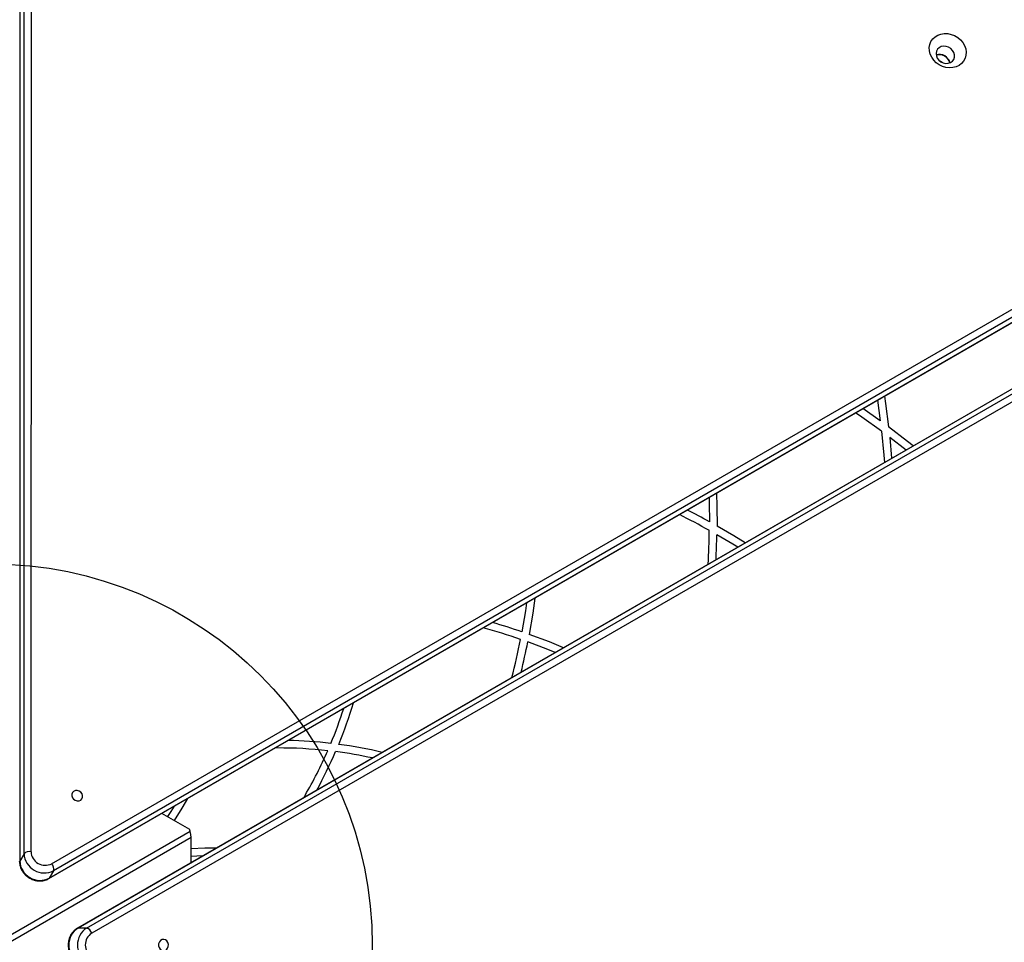
# Model space of a CAD drawing. Units: millimetres. Extents: x 15826 to 24702, y 35412 to 45380.
# Drawn here: x 20178 to 20694, y 39963 to 40447 of the extents above; entities that cross this region are included whole.
import ezdxf

# ---------------------------------------------------------------- set-up
doc = ezdxf.new("R2010")
doc.units = ezdxf.units.MM
doc.header["$LTSCALE"] = 200
doc.layers.add('OTWORY_MONTAŻOWE', color=1, linetype='Continuous')

msp = doc.modelspace()

# ---------------------------------------------------------------- linework, layer by layer
at = {"color": 7, "linetype": 'Continuous', "lineweight": 25}
for p, q in [((20180.24, 40009.82), (20180.3, 40732.48)), ((20183.96, 40733.44), (20183.89, 40010.79)), ((20178.05, 40728.58), (20177.99, 40005.93)), ((20194.73, 40004.53), (20820.54, 40365.91)), ((20821.54, 40362.26), (20195.73, 40000.88)), ((20193.24, 39996.74), (20819.05, 40358.11)), ((20193.48, 39996.99), (20819.29, 40358.36)), ((20834.12, 40332), (20208.25, 39970.73)), ((20834.46, 40332.08), (20208.59, 39970.81)), ((20213.09, 39970.81), (20838.96, 40332.08)), ((20841.62, 40329.4), (20215.75, 39968.13)), ((20627.87, 40247.72), (20629.34, 40236.98)), ((20629.34, 40236.98), (20620.31, 40243.35)), ((20642.93, 40221.63), (20634.36, 40228.28)), ((20634.36, 40228.28), (20635.37, 40217.27)), ((20313.28, 40065.29), (20311.94, 40065.28)), ((20327.64, 40040.41), (20326.97, 40039.25)), ((20267.17, 40022.51), (20252.52, 40030.97)), ((20267.37, 40021.46), (20164.46, 39962.03)), ((20267.76, 40019.95), (20267.37, 40021.46)), ((20267.99, 40018.35), (20267.76, 40019.95)), ((20267.99, 40018.35), (20167.28, 39960.19)), ((20267.99, 40005.21), (20267.99, 40018.35)), ((20180.24, 40009.82), (20177.99, 40005.93)), ((20195.73, 40000.88), (20193.48, 39996.99)), ((20213.09, 39970.81), (20208.59, 39970.81))]:
    msp.add_line(p, q, dxfattribs=at)
at = {"color": 7, "linetype": 'Continuous', "lineweight": 25, "flags": 128}
for points in [[(20656.37, 40427.71), (20655.61, 40429.35), (20655.18, 40431.05), (20655.11, 40432.76), (20655.38, 40434.41), (20655.99, 40435.95), (20656.91, 40437.31), (20658.12, 40438.45), (20659.58, 40439.33), (20661.22, 40439.91), (20662.99, 40440.18), (20664.82, 40440.12), (20666.65, 40439.74), (20668.41, 40439.05), (20670.05, 40438.08), (20671.49, 40436.85), (20672.69, 40435.42), (20673.6, 40433.84), (20674.2, 40432.16), (20674.45, 40430.45), (20674.35, 40428.76), (20673.91, 40427.16), (20673.14, 40425.71), (20672.06, 40424.45), (20670.73, 40423.44), (20669.17, 40422.7), (20667.46, 40422.28), (20665.65, 40422.17), (20663.81, 40422.39), (20662, 40422.93), (20660.3, 40423.76), (20658.75, 40424.87), (20657.43, 40426.2), (20656.37, 40427.71)], [(20659.32, 40427.28), (20660.13, 40426.22), (20661.18, 40425.37), (20662.41, 40424.79), (20663.72, 40424.53), (20665.02, 40424.59), (20666.21, 40424.98), (20667.2, 40425.68), (20667.91, 40426.62), (20668.3, 40427.74), (20668.34, 40428.95), (20668.02, 40430.17), (20667.36, 40431.3), (20666.42, 40432.27), (20665.27, 40432.99), (20663.99, 40433.42), (20662.67, 40433.52), (20661.42, 40433.29), (20660.32, 40432.74), (20659.46, 40431.91), (20658.9, 40430.87), (20658.69, 40429.7), (20658.83, 40428.47), (20659.32, 40427.28)], [(20662.02, 40424.94), (20661.41, 40425.35), (20660.75, 40425.68)], [(20631.59, 40249.86), (20632.15, 40246.07), (20633.76, 40233.73)], [(20629.99, 40231.55), (20619.66, 40238.94), (20616.47, 40241.14)], [(20629.99, 40231.55), (20631.22, 40218.92), (20631.53, 40215.05)], [(20646.65, 40223.78), (20643.64, 40226.17), (20633.76, 40233.73)], [(20539.56, 40196.73), (20539.65, 40193.77), (20539.76, 40184)], [(20543.49, 40198.99), (20543.69, 40191.91), (20543.75, 40181.76)], [(20558.54, 40172.92), (20552.5, 40176.64), (20543.75, 40181.76)], [(20554.62, 40170.66), (20552.09, 40172.21), (20543.69, 40177.19)], [(20448.15, 40143.94), (20447.09, 40136.04), (20445.25, 40124.9)], [(20443.8, 40141.42), (20443.23, 40137.32), (20441.43, 40126.23)], [(20463.19, 40117.88), (20455.82, 40120.92), (20445.25, 40124.9)], [(20458.84, 40115.37), (20455, 40116.94), (20444.5, 40120.92)], [(20205.61, 40039.21), (20206.25, 40038.42), (20207.12, 40037.85), (20208.12, 40037.57), (20209.11, 40037.61), (20209.99, 40037.97), (20210.64, 40038.61), (20210.99, 40039.44), (20210.99, 40040.37), (20210.65, 40041.29), (20210.01, 40042.08), (20209.14, 40042.65), (20208.14, 40042.93), (20207.15, 40042.89), (20206.27, 40042.53), (20205.62, 40041.89), (20205.27, 40041.06), (20205.27, 40040.13), (20205.61, 40039.21)], [(20259.01, 40034.72), (20257.33, 40032.03), (20255.5, 40029.25)], [(20265.99, 40038.75), (20263.03, 40033.63), (20258.98, 40027.26), (20258.98, 40027.25)], [(20267.37, 40021.46), (20267.31, 40021.82), (20267.26, 40022.05), (20267.22, 40022.28), (20267.17, 40022.51)], [(20281.01, 40012.73), (20275.1, 40012.72), (20267.99, 40012.43)], [(20274.03, 40008.7), (20270.87, 40008.58), (20267.99, 40008.42)], [(20251.22, 39963.53), (20250.86, 39962.58), (20250.8, 39961.54), (20251.06, 39960.54), (20251.59, 39959.7), (20252.34, 39959.12), (20253.22, 39958.87), (20254.11, 39958.99), (20254.92, 39959.45), (20255.55, 39960.2), (20255.91, 39961.16), (20255.97, 39962.2), (20255.71, 39963.2), (20255.18, 39964.04), (20254.43, 39964.61), (20253.55, 39964.86), (20252.66, 39964.75), (20251.85, 39964.29), (20251.22, 39963.53)]]:
    msp.add_lwpolyline(points, dxfattribs=at)
at = {"color": 1, "linetype": 'Continuous', "lineweight": 25, "flags": 128}
for points in [[(20177.89, 40005.59), (20177.9, 40005.67), (20177.99, 40005.93)], [(20193.24, 39996.74), (20193.3, 39996.78), (20193.48, 39996.99)], [(20208.25, 39970.73), (20208.32, 39970.76), (20208.59, 39970.81)]]:
    msp.add_lwpolyline(points, dxfattribs=at)
at = {"color": 7, "linetype": 'Continuous', "lineweight": 25}
for centre, radius, start, end in [((20660.5, 40423.77), 5.42, 11.0936, 108.9064), ((20348.34, 39838.04), 395.38, 61.0444, 62.9434), ((20348.34, 39838.04), 391.38, 60.7251, 63.3236), ((20148.37, 40184.4), 391.38, 356.6758, 359.2749), ((20148.37, 40184.4), 395.38, 357.056, 358.9556), ((20336.7, 39820.75), 318.94, 70.9711, 74.6543), ((20336.7, 39820.75), 322.94, 71.0761, 73.9574), ((20127.57, 40182.96), 318.94, 345.3452, 349.0289), ((20127.57, 40182.96), 322.94, 346.042, 348.9239), ((20125.1, 40157.85), 234.13, 337.3545, 342.1499), ((20125.1, 40157.85), 238.13, 337.6216, 343.2027), ((20313.71, 39831.16), 234.13, 83.6674, 90.1051), ((20313.71, 39831.16), 238.13, 83.3766, 88.7784), ((20313.71, 39831.16), 238.13, 76.7968, 82.3784), ((20125.1, 40157.85), 234.13, 329.8949, 336.3326), ((20125.1, 40157.85), 238.13, 331.2212, 336.6234), ((20313.71, 39831.16), 234.13, 77.8496, 82.6455), ((20182.99, 40006.79), 4.1, 77.2951, 132.2315), ((20190.87, 40010.36), 10.65, 182.8861, 297.1134), ((20191.34, 40011.16), 7.45, 182.871, 297.1285), ((20188.63, 40006.47), 10.65, 182.8862, 297.1134), ((20191.72, 40001.75), 4.1, 347.7684, 42.7043), ((20214.37, 39961.87), 10.65, 122.8862, 237.1134), ((20218.87, 39961.87), 10.65, 122.8861, 237.1134), ((20219.8, 39961.87), 7.45, 122.871, 237.1285), ((20211.84, 39966.91), 4.1, 17.2951, 72.2315)]:
    msp.add_arc(centre, radius, start, end, dxfattribs=at)
for points, knots in [([(20658.81, 40428.86), (20658.99, 40428.95), (20659.72, 40429.29), (20661.32, 40429.18), (20663.23, 40428.51), (20664.77, 40427.19), (20665.66, 40425.86), (20665.73, 40425.05), (20665.75, 40424.85)], [0, 0, 0, 0, 0.070149, 0.284728, 0.499307, 0.713886, 0.928465, 1, 1, 1, 1]), ([(20177.89, 40005.59), (20177.9, 40005.24), (20177.94, 40004.34), (20178.26, 40002.9), (20178.89, 40001.32), (20179.81, 39999.85), (20180.98, 39998.52), (20182.37, 39997.39), (20183.93, 39996.5), (20185.61, 39995.86), (20187.37, 39995.51), (20189.15, 39995.47), (20190.88, 39995.74), (20192.25, 39996.2), (20192.99, 39996.6), (20193.24, 39996.74)], [0, 0, 0, 0, 0.051397, 0.131758, 0.212582, 0.294133, 0.376327, 0.459041, 0.542155, 0.625574, 0.709177, 0.792826, 0.876308, 0.959349, 1, 1, 1, 1]), ([(20208.25, 39970.73), (20207.95, 39970.54), (20207.19, 39970.06), (20206.1, 39969.06), (20205.05, 39967.72), (20204.24, 39966.19), (20203.67, 39964.52), (20203.39, 39962.75), (20203.39, 39960.95), (20203.68, 39959.17), (20204.26, 39957.47), (20205.11, 39955.91), (20206.21, 39954.55), (20207.3, 39953.6), (20208.02, 39953.15), (20208.25, 39953.01)], [0, 0, 0, 0, 0.051397, 0.131758, 0.212582, 0.294133, 0.376327, 0.459041, 0.542155, 0.625574, 0.709177, 0.792826, 0.876308, 0.959349, 1, 1, 1, 1])]:
    msp.add_open_spline(points, degree=3, knots=knots, dxfattribs=at)
at = {"layer": 'OTWORY_MONTAŻOWE'}
msp.add_circle((20162.88, 39961.87), 200, dxfattribs=at)

doc.saveas('drawing.dxf')
